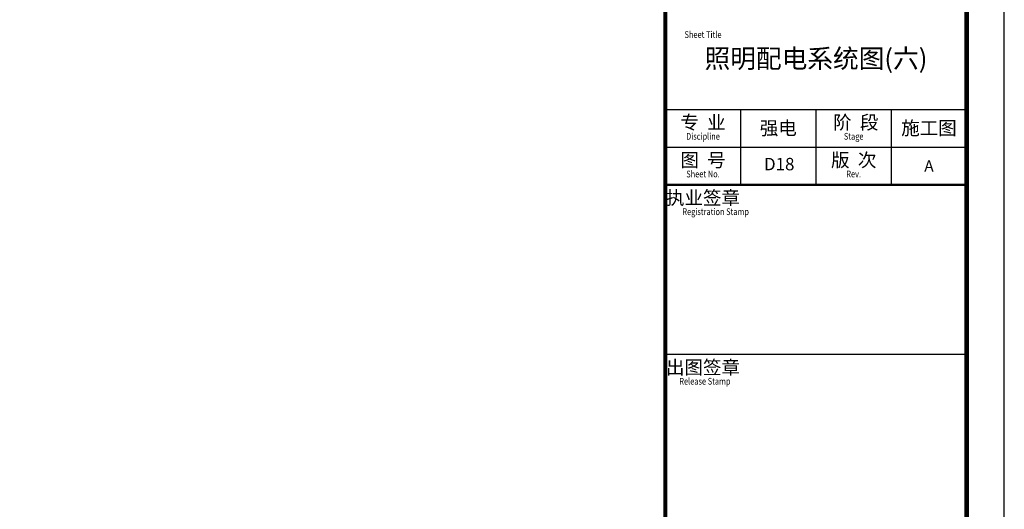
# Model space of a CAD drawing. Extents: x 1576412 to 2355051, y -393484 to 778456.
# Drawn here: x 2267449 to 2293591, y -63154 to -50160 of the extents above; entities that cross this region are included whole.
import ezdxf
from ezdxf.enums import TextEntityAlignment as Align

# ---------------------------------------------------------------- set-up
doc = ezdxf.new("R2010")
doc.units = 0
doc.header["$LTSCALE"] = 1000
doc.header["$MEASUREMENT"] = 0
doc.layers.add('图框', color=7, linetype='CONTINUOUS')
doc.layers.add('图筐', color=7, linetype='CONTINUOUS')
doc.styles.add('TKZ1_tjhts.shx', font='tjromant.shx', dxfattribs={"bigfont": 'tjhts.shx'})
doc.styles.add('TKZ2_tjkts.shx', font='tjromant.shx', dxfattribs={"bigfont": 'tjkts.shx'})

# ---------------------------------------------------------------- blocks, each defined once
blk = doc.blocks.new('TJAD_TK_A1')
at = {"layer": '图筐'}
for p, q in [((1341.38, 356.45), (1341.38, 950.45)), ((1251.38, 486.45), (1331.38, 486.45)), ((1271.38, 486.45), (1271.38, 466.45)), ((1291.38, 486.45), (1291.38, 466.45)), ((1311.38, 486.45), (1311.38, 466.45)), ((1251.38, 476.45), (1331.38, 476.45)), ((1251.38, 421.45), (1331.38, 421.45))]:
    blk.add_line(p, q, dxfattribs=at)
at = {"layer": '图筐', "const_width": 1.2}
blk.add_lwpolyline([(1331.38, 940.45), (525.38, 940.45), (525.38, 366.45), (1331.38, 366.45)], close=True, dxfattribs=at)
at = {"layer": '图筐'}
for points, const_width in [([(1251.38, 940.45), (1251.38, 366.45)], 1), ([(1251.38, 466.45), (1331.38, 466.45)], 0.6)]:
    blk.add_lwpolyline(points, dxfattribs=dict(at, const_width=const_width))
at = {"layer": '图筐', "style": 'TKZ2_tjkts.shx', "width": 0.8}
for s, p in [('Sheet Title', (1261.38, 506.3)), ('Discipline', (1261.38, 479.3)), ('Stage', (1301.38, 479.3)), ('Sheet No.', (1261.38, 469.3)), ('Rev.', (1301.38, 469.3)), ('Registration Stamp', (1264.74, 459.3)), ('Release Stamp', (1261.89, 414.3))]:
    blk.add_text(s, height=1.8, dxfattribs=at).set_placement(p, align=Align.MIDDLE_CENTER)
at = {"layer": '图筐', "style": 'TKZ2_tjkts.shx'}
for s, p in [('专  业', (1261.38, 483)), (' 阶  段', (1301.38, 483)), ('图  号', (1261.38, 473)), ('版  次', (1301.38, 473)), ('执业签章', (1261.38, 463)), ('出图签章', (1261.38, 418))]:
    blk.add_text(s, height=3.6, dxfattribs=at).set_placement(p, align=Align.MIDDLE_CENTER)

msp = doc.modelspace()

# ---------------------------------------------------------------- block references
at = {"layer": '图框', "xscale": 100, "yscale": 100, "zscale": 100}
msp.add_blockref('TJAD_TK_A1', (2159453, -101185.5), dxfattribs=at)

# ---------------------------------------------------------------- texts
at = {"layer": '图框', "style": 'TKZ1_tjhts.shx'}
for s, height, p in [('照明配电系统图(六)', 500, (2288591, -51190.6)), ('强电', 360, (2287591, -53035.9)), ('施工图', 360, (2291591, -53035.9)), ('D18', 330, (2287614.4, -53992.3)), ('A', 300, (2291591, -54040.6))]:
    msp.add_text(s, height=height, dxfattribs=at).set_placement(p, align=Align.MIDDLE_CENTER)

doc.saveas('drawing.dxf')
